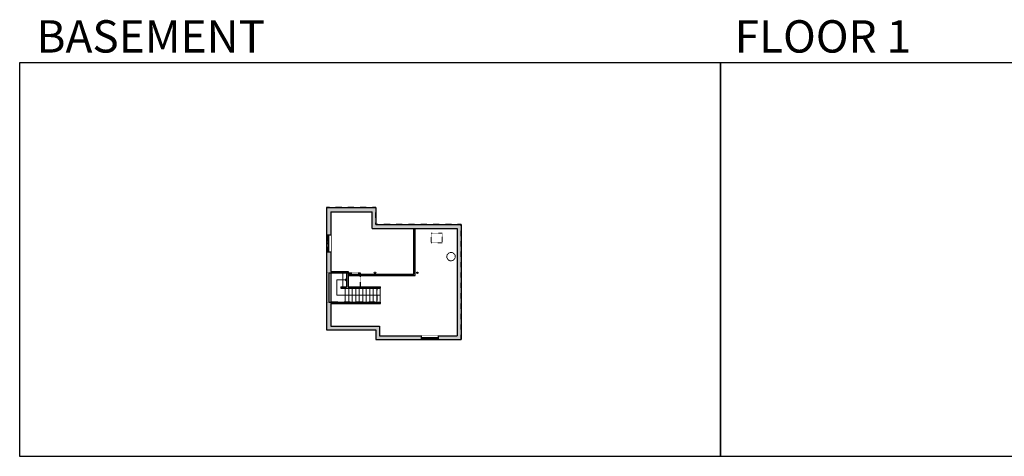
# Model space of a CAD drawing. Units: inches. Extents: x -1876 to 4124, y -2728 to -1480.
# Drawn here: x -1876 to 934, y -2728 to -1480 of the extents above; entities that cross this region are included whole.
import ezdxf

# ---------------------------------------------------------------- set-up
doc = ezdxf.new("R2010")
doc.units = ezdxf.units.IN
doc.linetypes.add('Dash', pattern=[0.23622, 0.11811, -0.11811])
doc.layers.get('0').update_dxf_attribs({"color": 255})
doc.layers.get('Defpoints').update_dxf_attribs({"color": 6, "linetype": 'Dash'})
for name, color, linetype, lineweight in [('A-DOOR&WINDOWS', 4, 'Continuous', 9), ('A-OBJECT', 2, 'Continuous', 9), ('A-STAIRS', 1, 'Continuous', 15)]:
    doc.layers.add(name, color=color, linetype=linetype, lineweight=lineweight)
doc.layers.add('A-WALL', color=252, linetype='Continuous')
doc.styles.get("Standard").update_dxf_attribs({"font": 'arial.ttf'})

# ---------------------------------------------------------------- blocks, each defined once
blk = doc.blocks.new('*U254')
at = {"color": 0, "linetype": 'ByBlock', "lineweight": -2}
for p, q in [((-96, 44), (28, 44)), ((28, 44), (28, 0)), ((28, 0), (0, 0))]:
    blk.add_line(p, q, dxfattribs=at)
at = {"color": 0, "linetype": 'ByBlock', "lineweight": -2, "transparency": 33554687}
blk.add_lwpolyline([(3.5, 2.7), (0, 0), (3.5, -2.7)], dxfattribs=at)
blk = doc.blocks.new('*U258')
at = {"color": 252}
blk.add_wipeout([(25.5, 0), (25.5, -11), (-22.5, -11), (-22.5, 0)], dxfattribs=at)
at = {"color": 4}
for points in [[(3, -6), (3, -3.7), (3, -3.7), (3, -2.3), (3, -2.3), (3, 0), (0, 0), (0, -6)], [(22.5, -6), (22.5, -3.7), (22.5, -3.7), (22.5, -2.3), (22.5, -2.3), (22.5, 0), (25.5, 0), (25.5, -6)], [(-19.5, -6), (-19.5, -3.7), (-19.5, -3.7), (-19.5, -2.3), (-19.5, -2.3), (-19.5, 0), (-22.5, 0), (-22.5, -6)], [(0, -6), (0, -3.7), (0, -3.7), (0, -2.3), (0, -2.3), (0, 0), (3, 0), (3, -6)]]:
    blk.add_lwpolyline(points, close=True, dxfattribs=at)
at = {"color": 9}
for points in [[(3, 0), (22.5, 0)], [(0, 0), (-19.5, 0)], [(0, -6), (-19.5, -6)], [(3, -6), (22.5, -6)]]:
    blk.add_lwpolyline(points, dxfattribs=at)
for points in [[(0, -3), (-19.5, -3), (-19.5, -3), (0, -3)], [(3, -3), (22.5, -3), (22.5, -3), (3, -3)]]:
    blk.add_lwpolyline(points, close=True, dxfattribs=at)
at = {"layer": 'A-WALL'}
for points in [[(25.5, 0), (25.5, -11)], [(-22.5, 0), (-22.5, -11)]]:
    blk.add_lwpolyline(points, dxfattribs=at)
blk = doc.blocks.new('*U262')
at = {"color": 252}
blk.add_wipeout([(25.5, 0), (25.5, -12), (-22.5, -12), (-22.5, 0)], dxfattribs=at)
at = {"color": 4}
for points in [[(3, -6), (3, -3.7), (3, -3.7), (3, -2.3), (3, -2.3), (3, 0), (0, 0), (0, -6)], [(22.5, -6), (22.5, -3.7), (22.5, -3.7), (22.5, -2.3), (22.5, -2.3), (22.5, 0), (25.5, 0), (25.5, -6)], [(-19.5, -6), (-19.5, -3.7), (-19.5, -3.7), (-19.5, -2.3), (-19.5, -2.3), (-19.5, 0), (-22.5, 0), (-22.5, -6)], [(0, -6), (0, -3.7), (0, -3.7), (0, -2.3), (0, -2.3), (0, 0), (3, 0), (3, -6)]]:
    blk.add_lwpolyline(points, close=True, dxfattribs=at)
at = {"color": 9}
for points in [[(3, 0), (22.5, 0)], [(0, 0), (-19.5, 0)], [(0, -6), (-19.5, -6)], [(3, -6), (22.5, -6)]]:
    blk.add_lwpolyline(points, dxfattribs=at)
for points in [[(0, -3), (-19.5, -3), (-19.5, -3), (0, -3)], [(3, -3), (22.5, -3), (22.5, -3), (3, -3)]]:
    blk.add_lwpolyline(points, close=True, dxfattribs=at)
at = {"layer": 'A-WALL'}
for points in [[(25.5, 0), (25.5, -12)], [(-22.5, 0), (-22.5, -12)]]:
    blk.add_lwpolyline(points, dxfattribs=at)

msp = doc.modelspace()

# ---------------------------------------------------------------- hatches: boundary and pattern name
at = {"layer": 'A-WALL'}
h = msp.add_hatch(color=256, dxfattribs=at)
h.dxf.hatch_style = 1
h.paths.add_polyline_path([(-988, -2029), (-870, -2029), (-870, -2077), (-627, -2077), (-627, -2383), (-681, -2383), (-681, -2394), (-616, -2394), (-616, -2065), (-860, -2065), (-860, -2017), (-1000, -2017), (-1000, -2095), (-988, -2095)])
h.paths.add_polyline_path([(-988, -2143), (-1000, -2143), (-1000, -2366), (-860, -2366), (-860, -2394), (-729, -2394), (-729, -2383), (-849, -2383), (-849, -2356), (-988, -2356), (-988, -2291), (-846, -2291), (-846, -2287), (-994, -2287), (-994, -2203), (-943, -2203), (-943, -2243), (-959, -2243), (-959, -2247), (-846, -2247), (-846, -2243), (-939, -2243), (-939, -2199), (-988, -2199)], flags=17)
h = msp.add_hatch(color=256, dxfattribs=at)
h.dxf.hatch_style = 1
h.paths.add_polyline_path([(-860, -2203, 1), (-864, -2203, 1)])
h = msp.add_hatch(color=256, dxfattribs=at)
h.dxf.hatch_style = 1
h.paths.add_polyline_path([(-739, -2203, 1), (-743, -2203, 1)])

# ---------------------------------------------------------------- linework, layer by layer
at = {"layer": 'A-OBJECT', "linetype": 'Dash'}
msp.add_lwpolyline([(-702, -2090), (-670, -2090), (-670, -2118), (-702, -2118)], close=True, dxfattribs=at)
msp.add_circle((-645, -2157), 12, dxfattribs=at)
at = {"layer": 'A-STAIRS'}
for points in [[(-954, -2203), (-954, -2243)], [(-947, -2247), (-947, -2287)], [(-937, -2247), (-937, -2287)], [(-927, -2247), (-927, -2287)], [(-917, -2247), (-917, -2287)], [(-907, -2247), (-907, -2287)], [(-897, -2247), (-897, -2287)], [(-887, -2247), (-887, -2287)], [(-877, -2247), (-877, -2287)], [(-867, -2247), (-867, -2287)], [(-857, -2247), (-857, -2287)], [(-847, -2247), (-847, -2287)]]:
    msp.add_lwpolyline(points, dxfattribs=at)
at = {"layer": 'A-WALL'}
for points in [[(-1000, -2017), (-1000, -2366)], [(-1000, -2017), (-860, -2017)], [(-860, -2017), (-860, -2065)], [(-988, -2029), (-988, -2199)], [(-988, -2029), (-870, -2029)], [(-870, -2077), (-870, -2029)], [(-939, -2211), (-747, -2211), (-747, -2077)], [(-939, -2207), (-751, -2207), (-751, -2077)], [(-870, -2077), (-627, -2077)], [(-860, -2065), (-616, -2065)], [(-627, -2077), (-627, -2383)], [(-616, -2065), (-616, -2394)], [(-994, -2203), (-994, -2287)], [(-994, -2203), (-943, -2203)], [(-988, -2199), (-939, -2199)], [(-988, -2203), (-988, -2287)], [(-943, -2203), (-943, -2243)], [(-939, -2199), (-939, -2243)], [(-959, -2243), (-943, -2243)], [(-959, -2243), (-959, -2247)], [(-959, -2247), (-846, -2247)], [(-939, -2243), (-846, -2243)], [(-846, -2247), (-846, -2243)], [(-994, -2287), (-846, -2287)], [(-988, -2291), (-846, -2291)], [(-988, -2291), (-988, -2356)], [(-846, -2291), (-846, -2287)], [(-988, -2356), (-849, -2356)], [(-849, -2356), (-849, -2383)], [(-1000, -2366), (-860, -2366)], [(-860, -2366), (-860, -2394)], [(-849, -2383), (-627, -2383)], [(-860, -2394), (-616, -2394)]]:
    msp.add_lwpolyline(points, dxfattribs=at)
for centre in [(-862, -2203), (-741, -2203)]:
    msp.add_circle(centre, 2, dxfattribs=at)
at = {"layer": 'Defpoints', "color": 255, "linetype": 'Continuous', "elevation": 0}
for points in [[(-1876, -1602.6), (124, -1602.6), (124, -2727.6), (-1876, -2727.6)], [(124, -1602.6), (2124, -1602.6), (2124, -2727.6), (124, -2727.6)]]:
    msp.add_lwpolyline(points, close=True, dxfattribs=at)

# ---------------------------------------------------------------- block references
at = {"layer": 'A-STAIRS', "rotation": 180}
msp.add_blockref('*U254', (-943, -2223), dxfattribs=at)

# ---------------------------------------------------------------- texts
at = {"layer": 'Defpoints', "linetype": 'Continuous', "char_height": 92.408, "width": 623.405, "attachment_point": 7}
for s, insert in [('\\pxqc;BASEMENT', (-1813.6, -1573.9, 0)), ('\\pxqc;FLOOR 1', (104.5, -1573.9, 0))]:
    msp.add_mtext(s, dxfattribs=dict(at, insert=insert))

# ---------------------------------------------------------------- next in the draw order: block references
at = {"layer": 'A-DOOR&WINDOWS'}
for name, p, rotation in [('*U262', (-1000, -2120.5), 89.99999999999999), ('*U258', (-703.5, -2394), 180)]:
    msp.add_blockref(name, p, dxfattribs=dict(at, rotation=rotation))

# ---------------------------------------------------------------- next in the draw order: linework, layer by layer
at = {"layer": 'Defpoints'}
msp.add_lwpolyline([(-1000, -2017), (-1000, -2203), (-904, -2203), (-904, -2247), (-857, -2247), (-857, -2287), (-1000, -2287), (-1000, -2366), (-860, -2366), (-860, -2394), (-616, -2394), (-616, -2065), (-860, -2065), (-860, -2017)], close=True, dxfattribs=at)

doc.saveas('drawing.dxf')
